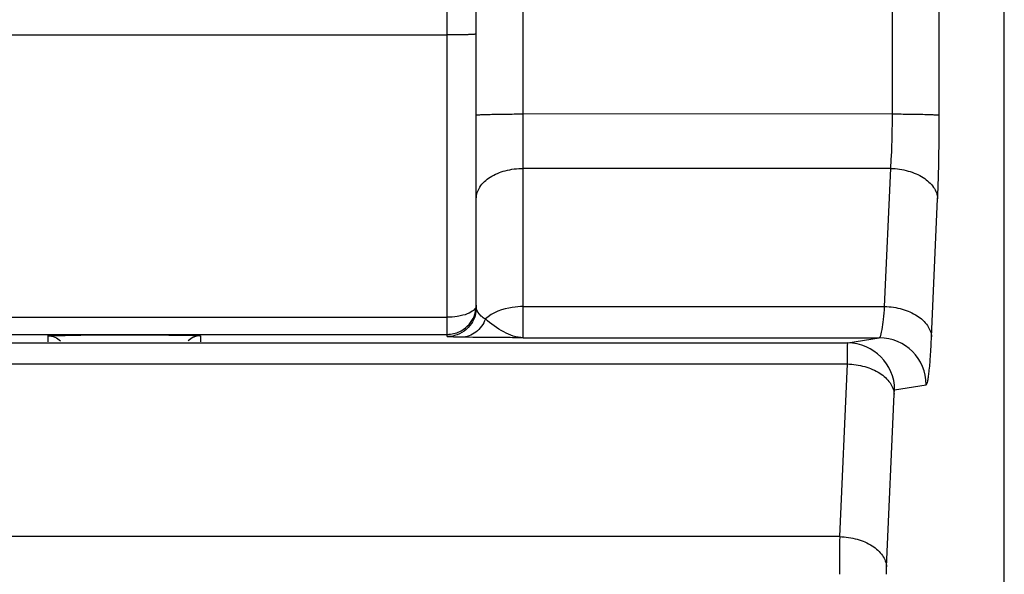
# Model space of a CAD drawing. Units: inches. Extents: x 73 to 576, y 160 to 522.
# Drawn here: x 293 to 305, y 412 to 419 of the extents above; entities that cross this region are included whole.
import ezdxf

# ---------------------------------------------------------------- set-up
doc = ezdxf.new("R2010")
doc.units = ezdxf.units.IN
doc.header["$MEASUREMENT"] = 0
doc.layers.add('DH3-X393-200DXF_CONTINUOUS_LINE', color=7, linetype='Continuous')

# ---------------------------------------------------------------- blocks, each defined once
blk = doc.blocks.new('block 243')
at = {"layer": 'DH3-X393-200DXF_CONTINUOUS_LINE', "color": 7, "lineweight": 25, "true_color": 0xffffff}
blk.add_lwpolyline([(303.799, 414.413), (304.191, 414.478)], dxfattribs=at)
blk = doc.blocks.new('block 244')
at = {"layer": 'DH3-X393-200DXF_CONTINUOUS_LINE', "color": 7, "lineweight": 25, "true_color": 0xffffff}
blk.add_lwpolyline([(303.217, 414.996), (303.609, 415.061)], dxfattribs=at)
blk = doc.blocks.new('block 254')
at = {"layer": 'DH3-X393-200DXF_CONTINUOUS_LINE', "color": 7, "lineweight": 25, "true_color": 0xffffff}
blk.add_lwpolyline([(298.242, 415.103), (298.266, 415.104)], dxfattribs=at)
blk = doc.blocks.new('block 257')
at = {"layer": 'DH3-X393-200DXF_CONTINUOUS_LINE', "color": 7, "lineweight": 25, "true_color": 0xffffff}
blk.add_lwpolyline([(303.117, 412.592), (154.263, 412.592)], dxfattribs=at)
blk = doc.blocks.new('block 258')
at = {"layer": 'DH3-X393-200DXF_CONTINUOUS_LINE', "color": 7, "lineweight": 25, "true_color": 0xffffff}
blk.add_lwpolyline([(154.169, 414.736), (303.212, 414.736)], dxfattribs=at)
blk = doc.blocks.new('block 259')
at = {"layer": 'DH3-X393-200DXF_CONTINUOUS_LINE', "color": 7, "lineweight": 25, "true_color": 0xffffff}
blk.add_lwpolyline([(154.163, 414.996), (303.217, 414.996)], dxfattribs=at)
blk = doc.blocks.new('block 260')
at = {"layer": 'DH3-X393-200DXF_CONTINUOUS_LINE', "color": 7, "lineweight": 25, "true_color": 0xffffff}
blk.add_lwpolyline([(299.189, 415.061), (303.609, 415.061)], dxfattribs=at)
blk = doc.blocks.new('block 262')
at = {"layer": 'DH3-X393-200DXF_CONTINUOUS_LINE', "color": 7, "lineweight": 25, "true_color": 0xffffff}
blk.add_lwpolyline([(158.92, 415.103), (298.242, 415.103)], dxfattribs=at)
blk = doc.blocks.new('block 265')
at = {"layer": 'DH3-X393-200DXF_CONTINUOUS_LINE', "color": 7, "lineweight": 25, "true_color": 0xffffff}
blk.add_lwpolyline([(158.92, 415.316), (298.242, 415.316)], dxfattribs=at)
blk = doc.blocks.new('block 267')
at = {"layer": 'DH3-X393-200DXF_CONTINUOUS_LINE', "color": 7, "lineweight": 25, "true_color": 0xffffff}
blk.add_lwpolyline([(299.189, 415.449), (303.675, 415.449)], dxfattribs=at)
blk = doc.blocks.new('block 269')
at = {"layer": 'DH3-X393-200DXF_CONTINUOUS_LINE', "color": 7, "lineweight": 25, "true_color": 0xffffff}
blk.add_lwpolyline([(303.751, 417.164), (299.189, 417.164)], dxfattribs=at)
blk = doc.blocks.new('block 275')
at = {"layer": 'DH3-X393-200DXF_CONTINUOUS_LINE', "color": 7, "lineweight": 25, "true_color": 0xffffff}
blk.add_lwpolyline([(267.217, 418.822), (298.242, 418.822)], dxfattribs=at)
blk = doc.blocks.new('block 285')
at = {"layer": 'DH3-X393-200DXF_CONTINUOUS_LINE', "color": 7, "lineweight": 25, "true_color": 0xffffff}
blk.add_lwpolyline([(303.772, 417.839), (299.189, 417.84)], dxfattribs=at)
blk = doc.blocks.new('block 398')
at = {"layer": 'DH3-X393-200DXF_CONTINUOUS_LINE', "color": 7, "lineweight": 25, "true_color": 0xffffff}
blk.add_lwpolyline([(293.29, 415.012), (293.29, 415.086)], dxfattribs=at)
blk = doc.blocks.new('block 414')
at = {"layer": 'DH3-X393-200DXF_CONTINUOUS_LINE', "color": 7, "lineweight": 25, "true_color": 0xffffff}
blk.add_lwpolyline([(295.183, 415.086), (295.183, 415.012)], dxfattribs=at)
blk = doc.blocks.new('block 419')
at = {"layer": 'DH3-X393-200DXF_CONTINUOUS_LINE', "color": 7, "lineweight": 25, "true_color": 0xffffff}
blk.add_lwpolyline([(298.242, 415.075), (298.242, 430.93)], dxfattribs=at)
blk = doc.blocks.new('block 422')
at = {"layer": 'DH3-X393-200DXF_CONTINUOUS_LINE', "color": 7, "lineweight": 25, "true_color": 0xffffff}
blk.add_lwpolyline([(298.606, 415.439), (298.606, 430.94)], dxfattribs=at)
blk = doc.blocks.new('block 424')
at = {"layer": 'DH3-X393-200DXF_CONTINUOUS_LINE', "color": 7, "lineweight": 25, "true_color": 0xffffff}
blk.add_lwpolyline([(299.189, 415.061), (299.189, 432.421)], dxfattribs=at)
blk = doc.blocks.new('block 443')
at = {"layer": 'DH3-X393-200DXF_CONTINUOUS_LINE', "color": 7, "lineweight": 25, "true_color": 0xffffff}
blk.add_lwpolyline([(305.161, 361.9), (305.161, 432.107)], dxfattribs=at)
blk = doc.blocks.new('block 444')
at = {"layer": 'DH3-X393-200DXF_CONTINUOUS_LINE', "color": 7, "lineweight": 25, "true_color": 0xffffff}
blk.add_lwpolyline([(303.772, 417.839), (303.785, 427.053)], dxfattribs=at)
blk = doc.blocks.new('block 445')
at = {"layer": 'DH3-X393-200DXF_CONTINUOUS_LINE', "color": 7, "lineweight": 25, "true_color": 0xffffff}
blk.add_lwpolyline([(304.354, 417.824), (304.366, 427.037)], dxfattribs=at)
blk = doc.blocks.new('block 446')
at = {"layer": 'DH3-X393-200DXF_CONTINUOUS_LINE', "color": 7, "lineweight": 25, "true_color": 0xffffff}
blk.add_lwpolyline([(303.117, 412.592), (303.212, 414.736)], dxfattribs=at)
blk = doc.blocks.new('block 448')
at = {"layer": 'DH3-X393-200DXF_CONTINUOUS_LINE', "color": 7, "lineweight": 25, "true_color": 0xffffff}
blk.add_lwpolyline([(303.699, 412.217), (303.793, 414.361)], dxfattribs=at)
blk = doc.blocks.new('block 450')
at = {"layer": 'DH3-X393-200DXF_CONTINUOUS_LINE', "color": 7, "lineweight": 25, "true_color": 0xffffff}
blk.add_lwpolyline([(303.675, 415.449), (303.751, 417.164)], dxfattribs=at)
blk = doc.blocks.new('block 451')
at = {"layer": 'DH3-X393-200DXF_CONTINUOUS_LINE', "color": 7, "lineweight": 25, "true_color": 0xffffff}
blk.add_lwpolyline([(304.257, 415.073), (304.333, 416.788)], dxfattribs=at)
blk = doc.blocks.new('block 2849')
at = {"layer": 'DH3-X393-200DXF_CONTINUOUS_LINE', "color": 7, "lineweight": 25, "true_color": 0xffffff}
blk.add_open_spline([(294.788, 415.093), (294.424, 415.095), (294.06, 415.095), (293.697, 415.093)], degree=3, dxfattribs=at)
blk = doc.blocks.new('block 2940')
at = {"layer": 'DH3-X393-200DXF_CONTINUOUS_LINE', "color": 7, "lineweight": 25, "true_color": 0xffffff}
blk.add_open_spline([(303.117, 412.592), (303.116, 412.436), (303.115, 412.28), (303.115, 412.124)], degree=3, dxfattribs=at)
blk = doc.blocks.new('block 2946')
at = {"layer": 'DH3-X393-200DXF_CONTINUOUS_LINE', "color": 7, "lineweight": 25, "true_color": 0xffffff}
blk.add_open_spline([(303.799, 414.413), (303.799, 414.735), (303.539, 414.995), (303.217, 414.996)], degree=3, dxfattribs=at)
blk = doc.blocks.new('block 2947')
at = {"layer": 'DH3-X393-200DXF_CONTINUOUS_LINE', "color": 7, "lineweight": 25, "true_color": 0xffffff}
blk.add_open_spline([(304.191, 414.478), (304.191, 414.8), (303.931, 415.061), (303.609, 415.061)], degree=3, dxfattribs=at)
blk = doc.blocks.new('block 3890')
at = {"layer": 'DH3-X393-200DXF_CONTINUOUS_LINE', "color": 7, "lineweight": 25, "true_color": 0xffffff}
blk.add_open_spline([(298.266, 415.104), (298.318, 415.108), (298.371, 415.123), (298.417, 415.148)], degree=3, dxfattribs=at)
blk = doc.blocks.new('block 3891')
at = {"layer": 'DH3-X393-200DXF_CONTINUOUS_LINE', "color": 7, "lineweight": 25, "true_color": 0xffffff}
blk.add_open_spline([(298.417, 415.148), (298.454, 415.169), (298.488, 415.196), (298.516, 415.227)], degree=3, dxfattribs=at)
blk = doc.blocks.new('block 3892')
at = {"layer": 'DH3-X393-200DXF_CONTINUOUS_LINE', "color": 7, "lineweight": 25, "true_color": 0xffffff}
blk.add_open_spline([(298.516, 415.227), (298.567, 415.285), (298.6, 415.363), (298.605, 415.44)], degree=3, dxfattribs=at)
blk = doc.blocks.new('block 3893')
at = {"layer": 'DH3-X393-200DXF_CONTINUOUS_LINE', "color": 7, "lineweight": 25, "true_color": 0xffffff}
blk.add_open_spline([(299.189, 415.061), (299.117, 415.061), (299.046, 415.062), (298.974, 415.063), (298.791, 415.064), (298.607, 415.065), (298.423, 415.068)], degree=3, knots=[0, 0, 0, 0, 1, 1, 1, 2, 2, 2, 2], dxfattribs=at)
blk = doc.blocks.new('block 3923')
at = {"layer": 'DH3-X393-200DXF_CONTINUOUS_LINE', "color": 7, "lineweight": 25, "true_color": 0xffffff}
blk.add_open_spline([(298.606, 415.439), (298.606, 415.369), (298.584, 415.296), (298.546, 415.238)], degree=3, dxfattribs=at)
blk = doc.blocks.new('block 3932')
at = {"layer": 'DH3-X393-200DXF_CONTINUOUS_LINE', "color": 7, "lineweight": 25, "true_color": 0xffffff}
blk.add_open_spline([(303.117, 412.592), (303.19, 412.59), (303.264, 412.579), (303.334, 412.559), (303.4, 412.541), (303.463, 412.514), (303.521, 412.477), (303.57, 412.445), (303.615, 412.406), (303.648, 412.357), (303.676, 412.316), (303.696, 412.267), (303.699, 412.217)], degree=3, knots=[0, 0, 0, 0, 1, 1, 1, 2, 2, 2, 3, 3, 3, 4, 4, 4, 4], dxfattribs=at)
blk = doc.blocks.new('block 3933')
at = {"layer": 'DH3-X393-200DXF_CONTINUOUS_LINE', "color": 7, "lineweight": 25, "true_color": 0xffffff}
blk.add_open_spline([(303.212, 414.736), (303.285, 414.734), (303.358, 414.723), (303.429, 414.703), (303.494, 414.684), (303.558, 414.658), (303.615, 414.621), (303.664, 414.589), (303.709, 414.55), (303.742, 414.501), (303.771, 414.459), (303.79, 414.411), (303.793, 414.361)], degree=3, knots=[0, 0, 0, 0, 1, 1, 1, 2, 2, 2, 3, 3, 3, 4, 4, 4, 4], dxfattribs=at)
blk = doc.blocks.new('block 3934')
at = {"layer": 'DH3-X393-200DXF_CONTINUOUS_LINE', "color": 7, "lineweight": 25, "true_color": 0xffffff}
blk.add_open_spline([(303.675, 415.449), (303.749, 415.447), (303.822, 415.436), (303.893, 415.416), (303.958, 415.397), (304.022, 415.371), (304.079, 415.334), (304.128, 415.302), (304.173, 415.262), (304.206, 415.213), (304.235, 415.172), (304.254, 415.123), (304.257, 415.073)], degree=3, knots=[0, 0, 0, 0, 1, 1, 1, 2, 2, 2, 3, 3, 3, 4, 4, 4, 4], dxfattribs=at)
blk = doc.blocks.new('block 3935')
at = {"layer": 'DH3-X393-200DXF_CONTINUOUS_LINE', "color": 7, "lineweight": 25, "true_color": 0xffffff}
blk.add_open_spline([(303.772, 417.84), (303.844, 417.84), (303.916, 417.839), (303.988, 417.838), (304.049, 417.838), (304.111, 417.837), (304.173, 417.835), (304.197, 417.834), (304.221, 417.833), (304.246, 417.833), (304.264, 417.832), (304.283, 417.831), (304.301, 417.83), (304.313, 417.829), (304.325, 417.828), (304.337, 417.827), (304.343, 417.827), (304.349, 417.827), (304.354, 417.824)], degree=3, knots=[0, 0, 0, 0, 1, 1, 1, 2, 2, 2, 3, 3, 3, 4, 4, 4, 5, 5, 5, 6, 6, 6, 6], dxfattribs=at)
blk = doc.blocks.new('block 3949')
at = {"layer": 'DH3-X393-200DXF_CONTINUOUS_LINE', "color": 7, "lineweight": 25, "true_color": 0xffffff}
blk.add_open_spline([(299.189, 415.061), (299.104, 415.062), (299.022, 415.093), (298.946, 415.133), (298.863, 415.178), (298.788, 415.233), (298.718, 415.294)], degree=3, knots=[0, 0, 0, 0, 1, 1, 1, 2, 2, 2, 2], dxfattribs=at)
blk = doc.blocks.new('block 3959')
at = {"layer": 'DH3-X393-200DXF_CONTINUOUS_LINE', "color": 7, "lineweight": 25, "true_color": 0xffffff}
blk.add_open_spline([(299.189, 415.449), (299.143, 415.449), (299.098, 415.445), (299.053, 415.438), (298.932, 415.42), (298.809, 415.375), (298.718, 415.294)], degree=3, knots=[0, 0, 0, 0, 1, 1, 1, 2, 2, 2, 2], dxfattribs=at)
blk = doc.blocks.new('block 3960')
at = {"layer": 'DH3-X393-200DXF_CONTINUOUS_LINE', "color": 7, "lineweight": 25, "true_color": 0xffffff}
blk.add_open_spline([(298.718, 415.294), (298.7, 415.304), (298.683, 415.315), (298.667, 415.329), (298.635, 415.357), (298.606, 415.397), (298.606, 415.439)], degree=3, knots=[0, 0, 0, 0, 1, 1, 1, 2, 2, 2, 2], dxfattribs=at)
blk = doc.blocks.new('block 3961')
at = {"layer": 'DH3-X393-200DXF_CONTINUOUS_LINE', "color": 7, "lineweight": 25, "true_color": 0xffffff}
blk.add_open_spline([(298.606, 417.824), (298.606, 417.828), (298.612, 417.828), (298.617, 417.827), (298.632, 417.827), (298.641, 417.829), (298.65, 417.83), (298.666, 417.833), (298.686, 417.833), (298.704, 417.833), (298.729, 417.833), (298.753, 417.834), (298.777, 417.835), (298.806, 417.836), (298.836, 417.837), (298.865, 417.837), (298.899, 417.838), (298.932, 417.838), (298.966, 417.839), (299.04, 417.839), (299.114, 417.84), (299.189, 417.84)], degree=3, knots=[0, 0, 0, 0, 1, 1, 1, 2, 2, 2, 3, 3, 3, 4, 4, 4, 5, 5, 5, 6, 6, 6, 7, 7, 7, 7], dxfattribs=at)
blk = doc.blocks.new('block 4038')
at = {"layer": 'DH3-X393-200DXF_CONTINUOUS_LINE', "color": 7, "lineweight": 25, "true_color": 0xffffff}
blk.add_open_spline([(303.212, 414.736), (303.212, 414.772), (303.212, 414.808), (303.213, 414.844), (303.213, 414.872), (303.213, 414.899), (303.214, 414.926), (303.214, 414.936), (303.215, 414.946), (303.215, 414.956), (303.215, 414.963), (303.215, 414.97), (303.216, 414.977), (303.216, 414.982), (303.217, 414.986), (303.216, 414.991)], degree=3, knots=[0, 0, 0, 0, 1, 1, 1, 2, 2, 2, 3, 3, 3, 4, 4, 4, 5, 5, 5, 5], dxfattribs=at)
blk = doc.blocks.new('block 4050')
at = {"layer": 'DH3-X393-200DXF_CONTINUOUS_LINE', "color": 7, "lineweight": 25, "true_color": 0xffffff}
blk.add_open_spline([(303.751, 417.164), (303.755, 417.214), (303.757, 417.264), (303.76, 417.314), (303.768, 417.489), (303.772, 417.664), (303.772, 417.839)], degree=3, knots=[0, 0, 0, 0, 1, 1, 1, 2, 2, 2, 2], dxfattribs=at)
blk = doc.blocks.new('block 4059')
at = {"layer": 'DH3-X393-200DXF_CONTINUOUS_LINE', "color": 7, "lineweight": 25, "true_color": 0xffffff}
blk.add_open_spline([(303.609, 415.061), (303.62, 415.062), (303.624, 415.076), (303.628, 415.088), (303.636, 415.118), (303.641, 415.14), (303.646, 415.165), (303.652, 415.203), (303.657, 415.245), (303.662, 415.287), (303.667, 415.341), (303.672, 415.395), (303.675, 415.449)], degree=3, knots=[0, 0, 0, 0, 1, 1, 1, 2, 2, 2, 3, 3, 3, 4, 4, 4, 4], dxfattribs=at)
blk = doc.blocks.new('block 4060')
at = {"layer": 'DH3-X393-200DXF_CONTINUOUS_LINE', "color": 7, "lineweight": 25, "true_color": 0xffffff}
blk.add_open_spline([(293.29, 415.086), (293.345, 415.086), (293.405, 415.062), (293.444, 415.022)], degree=3, dxfattribs=at)
blk = doc.blocks.new('block 4061')
at = {"layer": 'DH3-X393-200DXF_CONTINUOUS_LINE', "color": 7, "lineweight": 25, "true_color": 0xffffff}
blk.add_open_spline([(295.183, 415.086), (295.127, 415.086), (295.068, 415.062), (295.029, 415.022)], degree=3, dxfattribs=at)
blk = doc.blocks.new('block 4145')
at = {"layer": 'DH3-X393-200DXF_CONTINUOUS_LINE', "color": 7, "lineweight": 25, "true_color": 0xffffff}
blk.add_open_spline([(304.333, 416.788), (304.337, 416.865), (304.339, 416.941), (304.342, 417.018), (304.35, 417.287), (304.353, 417.556), (304.354, 417.824)], degree=3, knots=[0, 0, 0, 0, 1, 1, 1, 2, 2, 2, 2], dxfattribs=at)
blk = doc.blocks.new('block 4146')
at = {"layer": 'DH3-X393-200DXF_CONTINUOUS_LINE', "color": 7, "lineweight": 25, "true_color": 0xffffff}
blk.add_open_spline([(304.191, 414.478), (304.196, 414.479), (304.198, 414.484), (304.2, 414.49), (304.205, 414.501), (304.207, 414.51), (304.21, 414.52), (304.213, 414.536), (304.216, 414.553), (304.219, 414.57), (304.222, 414.592), (304.225, 414.615), (304.227, 414.637), (304.234, 414.699), (304.239, 414.762), (304.244, 414.824), (304.249, 414.907), (304.254, 414.99), (304.257, 415.073)], degree=3, knots=[0, 0, 0, 0, 1, 1, 1, 2, 2, 2, 3, 3, 3, 4, 4, 4, 5, 5, 5, 6, 6, 6, 6], dxfattribs=at)
blk = doc.blocks.new('block 4147')
at = {"layer": 'DH3-X393-200DXF_CONTINUOUS_LINE', "color": 7, "lineweight": 25, "true_color": 0xffffff}
blk.add_open_spline([(303.793, 414.361), (303.794, 414.374), (303.794, 414.388), (303.796, 414.399), (303.796, 414.402), (303.797, 414.405), (303.798, 414.409)], degree=3, knots=[0, 0, 0, 0, 1, 1, 1, 2, 2, 2, 2], dxfattribs=at)
blk = doc.blocks.new('block 4148')
at = {"layer": 'DH3-X393-200DXF_CONTINUOUS_LINE', "color": 7, "lineweight": 25, "true_color": 0xffffff}
blk.add_open_spline([(303.697, 412.124), (303.697, 412.132), (303.697, 412.141), (303.697, 412.149), (303.698, 412.172), (303.698, 412.195), (303.699, 412.217)], degree=3, knots=[0, 0, 0, 0, 1, 1, 1, 2, 2, 2, 2], dxfattribs=at)
blk = doc.blocks.new('block 4293')
at = {"layer": 'DH3-X393-200DXF_CONTINUOUS_LINE', "color": 7, "lineweight": 25, "true_color": 0xffffff}
blk.add_open_spline([(293.29, 415.086), (293.29, 415.088), (293.293, 415.087), (293.296, 415.087), (293.304, 415.086), (293.309, 415.087), (293.314, 415.088), (293.323, 415.089), (293.334, 415.089), (293.344, 415.089), (293.358, 415.089), (293.372, 415.089), (293.386, 415.09), (293.403, 415.09), (293.42, 415.09), (293.438, 415.091), (293.459, 415.091), (293.48, 415.091), (293.501, 415.091), (293.552, 415.092), (293.603, 415.092), (293.654, 415.093)], degree=3, knots=[0, 0, 0, 0, 1, 1, 1, 2, 2, 2, 3, 3, 3, 4, 4, 4, 5, 5, 5, 6, 6, 6, 7, 7, 7, 7], dxfattribs=at)
blk = doc.blocks.new('block 4294')
at = {"layer": 'DH3-X393-200DXF_CONTINUOUS_LINE', "color": 7, "lineweight": 25, "true_color": 0xffffff}
blk.add_lwpolyline([(293.654, 415.093), (293.697, 415.093)], dxfattribs=at)
blk = doc.blocks.new('block 4295')
at = {"layer": 'DH3-X393-200DXF_CONTINUOUS_LINE', "color": 7, "lineweight": 25, "true_color": 0xffffff}
blk.add_open_spline([(294.788, 415.093), (294.834, 415.093), (294.881, 415.092), (294.927, 415.092), (295.008, 415.091), (295.089, 415.092), (295.17, 415.088)], degree=3, knots=[0, 0, 0, 0, 1, 1, 1, 2, 2, 2, 2], dxfattribs=at)
blk = doc.blocks.new('block 4296')
at = {"layer": 'DH3-X393-200DXF_CONTINUOUS_LINE', "color": 7, "lineweight": 25, "true_color": 0xffffff}
blk.add_open_spline([(295.17, 415.088), (295.173, 415.087), (295.175, 415.086), (295.18, 415.087)], degree=3, dxfattribs=at)
blk = doc.blocks.new('block 4354')
at = {"layer": 'DH3-X393-200DXF_CONTINUOUS_LINE', "color": 7, "lineweight": 25, "true_color": 0xffffff}
blk.add_open_spline([(298.423, 415.068), (298.397, 415.069), (298.37, 415.069), (298.343, 415.07), (298.324, 415.07), (298.305, 415.071), (298.287, 415.071), (298.28, 415.072), (298.274, 415.072), (298.267, 415.072), (298.262, 415.072), (298.257, 415.072), (298.253, 415.073), (298.251, 415.073), (298.248, 415.074), (298.245, 415.074)], degree=3, knots=[0, 0, 0, 0, 1, 1, 1, 2, 2, 2, 3, 3, 3, 4, 4, 4, 5, 5, 5, 5], dxfattribs=at)
blk = doc.blocks.new('block 4357')
at = {"layer": 'DH3-X393-200DXF_CONTINUOUS_LINE', "color": 7, "lineweight": 25, "true_color": 0xffffff}
blk.add_open_spline([(298.546, 415.238), (298.498, 415.166), (298.419, 415.11), (298.336, 415.087)], degree=3, dxfattribs=at)
blk = doc.blocks.new('block 4358')
at = {"layer": 'DH3-X393-200DXF_CONTINUOUS_LINE', "color": 7, "lineweight": 25, "true_color": 0xffffff}
blk.add_open_spline([(298.336, 415.087), (298.306, 415.079), (298.274, 415.075), (298.242, 415.075)], degree=3, dxfattribs=at)
blk = doc.blocks.new('block 4359')
at = {"layer": 'DH3-X393-200DXF_CONTINUOUS_LINE', "color": 7, "lineweight": 25, "true_color": 0xffffff}
blk.add_open_spline([(298.606, 418.831), (298.606, 418.829), (298.602, 418.829), (298.599, 418.829), (298.59, 418.83), (298.585, 418.828), (298.578, 418.828), (298.568, 418.826), (298.556, 418.826), (298.545, 418.826), (298.529, 418.826), (298.514, 418.825), (298.499, 418.824), (298.481, 418.824), (298.463, 418.824), (298.444, 418.823), (298.423, 418.823), (298.402, 418.823), (298.381, 418.822), (298.335, 418.822), (298.288, 418.822), (298.242, 418.822)], degree=3, knots=[0, 0, 0, 0, 1, 1, 1, 2, 2, 2, 3, 3, 3, 4, 4, 4, 5, 5, 5, 6, 6, 6, 7, 7, 7, 7], dxfattribs=at)
blk = doc.blocks.new('block 4360')
at = {"layer": 'DH3-X393-200DXF_CONTINUOUS_LINE', "color": 7, "lineweight": 25, "true_color": 0xffffff}
blk.add_open_spline([(298.606, 415.466), (298.606, 415.454), (298.602, 415.441), (298.595, 415.43), (298.582, 415.408), (298.561, 415.392), (298.539, 415.379), (298.508, 415.361), (298.474, 415.349), (298.44, 415.34)], degree=3, knots=[0, 0, 0, 0, 1, 1, 1, 2, 2, 2, 3, 3, 3, 3], dxfattribs=at)
blk = doc.blocks.new('block 4361')
at = {"layer": 'DH3-X393-200DXF_CONTINUOUS_LINE', "color": 7, "lineweight": 25, "true_color": 0xffffff}
blk.add_open_spline([(298.44, 415.34), (298.417, 415.334), (298.393, 415.329), (298.369, 415.326)], degree=3, dxfattribs=at)
blk = doc.blocks.new('block 4362')
at = {"layer": 'DH3-X393-200DXF_CONTINUOUS_LINE', "color": 7, "lineweight": 25, "true_color": 0xffffff}
blk.add_open_spline([(298.369, 415.326), (298.327, 415.319), (298.285, 415.316), (298.242, 415.316)], degree=3, dxfattribs=at)
blk = doc.blocks.new('block 4373')
at = {"layer": 'DH3-X393-200DXF_CONTINUOUS_LINE', "color": 7, "lineweight": 25, "true_color": 0xffffff}
blk.add_open_spline([(298.718, 415.294), (298.695, 415.231), (298.655, 415.172), (298.6, 415.13), (298.549, 415.092), (298.486, 415.069), (298.423, 415.068)], degree=3, knots=[0, 0, 0, 0, 1, 1, 1, 2, 2, 2, 2], dxfattribs=at)
blk = doc.blocks.new('block 4406')
at = {"layer": 'DH3-X393-200DXF_CONTINUOUS_LINE', "color": 7, "lineweight": 25, "true_color": 0xffffff}
blk.add_open_spline([(298.606, 416.788), (298.606, 416.838), (298.623, 416.889), (298.65, 416.932), (298.682, 416.982), (298.727, 417.022), (298.777, 417.054), (298.835, 417.091), (298.899, 417.117), (298.966, 417.135), (299.038, 417.155), (299.114, 417.164), (299.189, 417.164)], degree=3, knots=[0, 0, 0, 0, 1, 1, 1, 2, 2, 2, 3, 3, 3, 4, 4, 4, 4], dxfattribs=at)
blk = doc.blocks.new('block 4413')
at = {"layer": 'DH3-X393-200DXF_CONTINUOUS_LINE', "color": 7, "lineweight": 25, "true_color": 0xffffff}
blk.add_open_spline([(303.751, 417.164), (303.824, 417.162), (303.898, 417.151), (303.968, 417.131), (304.034, 417.112), (304.097, 417.086), (304.155, 417.049), (304.204, 417.017), (304.249, 416.977), (304.282, 416.928), (304.31, 416.887), (304.33, 416.838), (304.333, 416.788)], degree=3, knots=[0, 0, 0, 0, 1, 1, 1, 2, 2, 2, 3, 3, 3, 4, 4, 4, 4], dxfattribs=at)

msp = doc.modelspace()

# ---------------------------------------------------------------- block references
at = {"layer": 'DH3-X393-200DXF_CONTINUOUS_LINE'}
for name in ['block 424', 'block 443', 'block 419', 'block 422', 'block 444', 'block 445', 'block 275', 'block 4359', 'block 3961', 'block 285', 'block 4050', 'block 3935', 'block 4145', 'block 4406', 'block 269', 'block 450', 'block 4413', 'block 451', 'block 4360', 'block 3892', 'block 3923', 'block 3960', 'block 3959', 'block 267', 'block 4059', 'block 3934', 'block 265', 'block 4362', 'block 4361', 'block 4373', 'block 3949', 'block 3890', 'block 4357', 'block 3891', 'block 259', 'block 262', 'block 4293', 'block 398', 'block 4060', 'block 4294', 'block 2849', 'block 4295', 'block 4061', 'block 4296', 'block 414', 'block 254', 'block 4358', 'block 4354', 'block 3893', 'block 260', 'block 244', 'block 2946', 'block 2947', 'block 4146', 'block 4038', 'block 258', 'block 446', 'block 3933', 'block 4147', 'block 243', 'block 448', 'block 257', 'block 2940', 'block 3932', 'block 4148']:
    msp.add_blockref(name, (0, 0), dxfattribs=at)

doc.saveas('drawing.dxf')
